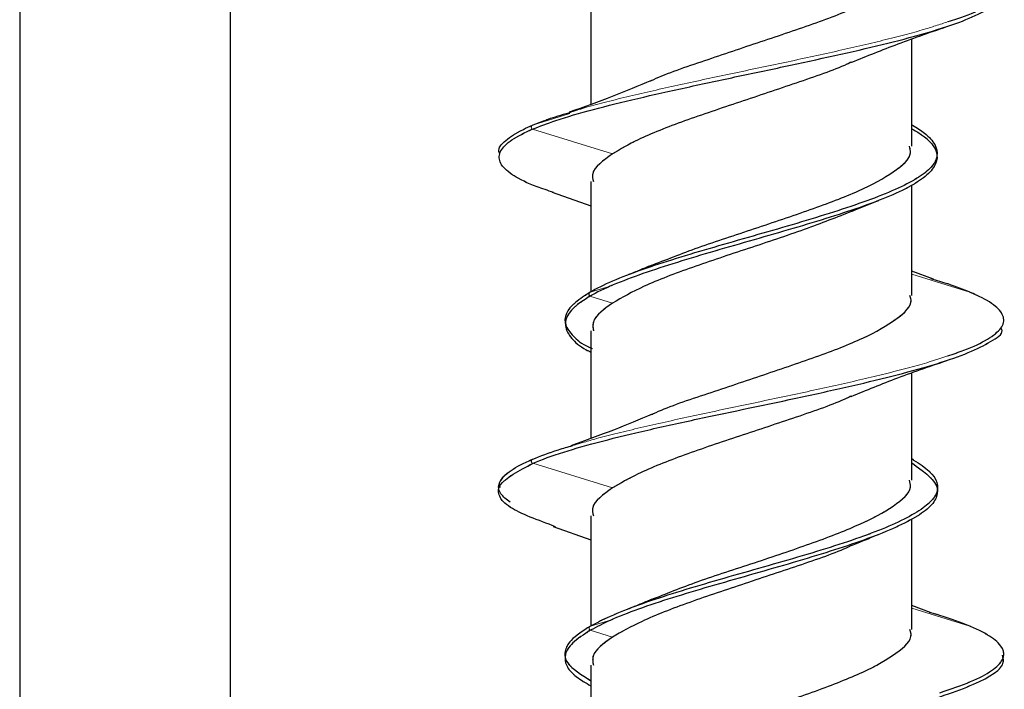
# Model space of a CAD drawing. Units: millimetres. Extents: x 11 to 502, y 5 to 275.
# Drawn here: x 234 to 236, y 132 to 134 of the extents above; entities that cross this region are included whole.
import ezdxf

# ---------------------------------------------------------------- set-up
doc = ezdxf.new("R2010")
doc.units = ezdxf.units.MM
doc.linetypes.add('PHANTOM', pattern=[12.7, 6.35, -1.27, 1.27, -1.27, 1.27, -1.27])

msp = doc.modelspace()

# ---------------------------------------------------------------- linework, layer by layer
at = {"color": 7, "linetype": 'Continuous', "lineweight": 25}
for p, q in [((234.0547, 155.0256), (234.0547, 120.0697)), ((234.5547, 139.4197), (234.5547, 126.9197)), ((235.4112, 133.9205), (235.4112, 133.6652)), ((236.1732, 133.5659), (236.1732, 133.8204)), ((235.4112, 133.4815), (235.4112, 133.2193)), ((235.3189, 133.4564), (235.4112, 133.4237)), ((236.1732, 133.2113), (236.1732, 133.4737)), ((236.2247, 133.2495), (236.1732, 133.2685)), ((235.4112, 133.1268), (235.4112, 132.8714)), ((236.1732, 132.7722), (236.1732, 133.027)), ((235.4112, 132.6877), (235.4112, 132.4256)), ((235.3214, 132.6622), (235.4112, 132.6302)), ((236.1732, 132.4176), (236.1732, 132.6792)), ((236.2193, 132.457), (236.1732, 132.4743)), ((235.4112, 132.333), (235.4112, 132.0772))]:
    msp.add_line(p, q, dxfattribs=at)
at = {"color": 7, "linetype": 'PHANTOM', "lineweight": 18}
for p, q in [((234.0547, 155.0256), (234.0547, 120.0697)), ((234.5547, 135.2947), (234.5547, 126.4197)), ((235.4112, 133.9205), (235.4112, 133.6652)), ((236.1732, 133.5659), (236.1732, 133.8204)), ((235.2722, 133.6061), (235.4622, 133.5474)), ((235.4112, 133.4815), (235.4112, 133.2193)), ((235.3189, 133.4564), (235.4112, 133.4237)), ((236.1732, 133.2113), (236.1732, 133.4737)), ((236.2247, 133.2495), (236.1732, 133.2685)), ((235.4622, 133.2351), (235.4096, 133.2188)), ((235.4089, 133.2092), (235.4622, 133.1927)), ((235.4112, 133.1268), (235.4112, 132.8714)), ((236.1732, 132.7722), (236.1732, 133.027)), ((235.2735, 132.8123), (235.4622, 132.7538)), ((235.4112, 132.6877), (235.4112, 132.4256)), ((235.3214, 132.6622), (235.4112, 132.6302)), ((236.1732, 132.4176), (236.1732, 132.6792)), ((236.2193, 132.457), (236.1732, 132.4743)), ((235.4622, 132.4414), (235.41, 132.4252)), ((235.4099, 132.4154), (235.4622, 132.3992)), ((235.4112, 132.333), (235.4112, 132.0772))]:
    msp.add_line(p, q, dxfattribs=at)
at = {"color": 8, "linetype": 'PHANTOM', "lineweight": 18}
for p, q in [((235.3612, 133.6433), (235.2729, 133.616)), ((235.3612, 133.6433), (235.2729, 133.616)), ((235.2722, 133.6061), (235.4622, 133.5474)), ((236.1753, 133.6157), (236.1732, 133.6163)), ((236.1753, 133.6157), (236.1732, 133.6163)), ((236.3114, 133.2189), (236.1732, 133.2617)), ((236.3114, 133.2189), (236.1732, 133.2617)), ((235.4622, 133.2351), (235.4096, 133.2188)), ((235.4089, 133.2092), (235.4622, 133.1927)), ((236.1744, 132.822), (236.1732, 132.8223)), ((236.1744, 132.822), (236.1732, 132.8223)), ((235.2735, 132.8123), (235.4622, 132.7538)), ((236.3113, 132.4249), (236.1732, 132.4677)), ((236.3113, 132.4249), (236.1732, 132.4677)), ((235.4622, 132.4414), (235.41, 132.4252)), ((236.3119, 132.4249), (236.3114, 132.4251)), ((235.4099, 132.4154), (235.4622, 132.3992))]:
    msp.add_line(p, q, dxfattribs=at)
at = {"color": 7, "linetype": 'Continuous', "lineweight": 25}
for points, knots in [([(235.5531, 133.7207), (235.5537, 133.721), (235.5834, 133.7362), (235.6735, 133.7663), (235.8062, 133.8118), (235.9415, 133.8561), (236.0577, 133.9012), (236.1376, 133.9465), (236.1757, 133.9805), (236.1695, 134.0002), (236.1681, 134.0049)], [0, 0, 0, 0, 0.002983, 0.160897, 0.318871, 0.477078, 0.634897, 0.792971, 0.951104, 1, 1, 1, 1]), ([(236.2601, 133.8618), (236.267, 133.8639), (236.302, 133.8748), (236.3445, 133.8945), (236.3838, 133.9207), (236.3961, 133.947), (236.3823, 133.9732), (236.3508, 133.9951), (236.3213, 134.0082), (236.3114, 134.0126)], [0, 0, 0, 0, 0.042692, 0.216619, 0.390614, 0.564548, 0.738537, 0.912483, 1, 1, 1, 1]), ([(235.2722, 133.6061), (235.2899, 133.613), (235.3302, 133.6287), (235.445, 133.6618), (235.5965, 133.6968), (235.7609, 133.7318), (235.9272, 133.7669), (236.0864, 133.802), (236.2169, 133.8368), (236.2981, 133.8632), (236.3516, 133.8895), (236.3859, 133.9098), (236.382, 133.9215), (236.381, 133.9243)], [0, 0, 0, 0, 0.064935, 0.147587, 0.31263, 0.395118, 0.477489, 0.642407, 0.725207, 0.807621, 0.890051, 0.972869, 1, 1, 1, 1]), ([(236.0306, 133.7652), (236.0667, 133.7799), (236.1403, 133.8099), (236.2223, 133.8382), (236.2641, 133.8526)], [0, 0, 0, 0, 0.4900861, 1, 1, 1, 1]), ([(236.0297, 133.7656), (236.0263, 133.7639), (235.9926, 133.7473), (235.8987, 133.716), (235.7646, 133.6703), (235.6309, 133.626), (235.5258, 133.5848), (235.4812, 133.5586), (235.4622, 133.5474)], [0, 0, 0, 0, 0.0233145, 0.2291053, 0.4348748, 0.6410759, 0.8467701, 1, 1, 1, 1]), ([(235.5549, 133.7216), (235.5245, 133.709), (235.4633, 133.6836), (235.3945, 133.6588), (235.3599, 133.6463)], [0, 0, 0, 0, 0.496172, 1, 1, 1, 1]), ([(235.2729, 133.6158), (235.2863, 133.6212), (235.3122, 133.6317), (235.3479, 133.6421), (235.3651, 133.6472)], [0, 0, 0, 0, 0.5166751, 1, 1, 1, 1]), ([(235.1949, 133.5476), (235.1941, 133.5495), (235.1894, 133.5601), (235.2068, 133.5795), (235.2379, 133.6004), (235.2653, 133.6124), (235.2729, 133.6158)], [0, 0, 0, 0, 0.082595, 0.467766, 0.853058, 1, 1, 1, 1]), ([(235.3224, 133.456), (235.3089, 133.4604), (235.2687, 133.4735), (235.225, 133.4955), (235.1949, 133.5218), (235.1907, 133.548), (235.211, 133.5742), (235.2437, 133.5936), (235.2679, 133.6042), (235.2722, 133.6061)], [0, 0, 0, 0, 0.087769, 0.262127, 0.436951, 0.612531, 0.788123, 0.962973, 1, 1, 1, 1]), ([(236.1754, 133.6062), (236.1836, 133.6012), (236.2066, 133.5873), (236.2377, 133.5555), (236.2351, 133.5197), (236.195, 133.4841), (236.1462, 133.4572), (236.0804, 133.4304), (236.0021, 133.4037), (235.9149, 133.3769), (235.8223, 133.3501), (235.7282, 133.3232), (235.6072, 133.2876), (235.4986, 133.2518), (235.433, 133.2227), (235.413, 133.2115), (235.4089, 133.2092)], [0, 0, 0, 0, 0.037536, 0.104952, 0.239854, 0.307452, 0.374791, 0.442306, 0.5101, 0.577881, 0.645373, 0.712718, 0.78034, 0.915226, 0.982623, 1, 1, 1, 1]), ([(236.1753, 133.6157), (236.1854, 133.6093), (236.2096, 133.594), (236.2307, 133.5698), (236.2365, 133.5431), (236.2228, 133.5163), (236.1885, 133.4894), (236.1186, 133.4538), (236.0183, 133.4181), (235.9012, 133.3824), (235.7771, 133.3466), (235.6508, 133.3109), (235.54, 133.2753), (235.4681, 133.2485), (235.4285, 133.2296), (235.4113, 133.2197), (235.4096, 133.2188)], [0, 0, 0, 0, 0.048118, 0.115861, 0.183618, 0.251092, 0.318383, 0.385933, 0.520767, 0.588148, 0.655483, 0.790275, 0.857881, 0.925193, 0.992611, 1, 1, 1, 1]), ([(235.4622, 133.5474), (235.4408, 133.5319), (235.4105, 133.51), (235.4156, 133.488), (235.4171, 133.4815)], [0, 0, 0, 0, 0.707621, 1, 1, 1, 1]), ([(235.5517, 133.2813), (235.5888, 133.2959), (235.6637, 133.3253), (235.8005, 133.3699), (235.9346, 133.4153), (236.0526, 133.4595), (236.1346, 133.5048), (236.1747, 133.5403), (236.1691, 133.5606), (236.1676, 133.5659)], [0, 0, 0, 0, 0.1545827, 0.3121182, 0.4698349, 0.6277126, 0.7852189, 0.9430333, 1, 1, 1, 1]), ([(236.0316, 133.411), (236.0418, 133.4153), (236.0624, 133.4239), (236.0839, 133.4324), (236.0948, 133.4367)], [0, 0, 0, 0, 0.496819, 1, 1, 1, 1]), ([(236.0325, 133.4115), (235.9954, 133.3969), (235.9206, 133.3676), (235.7839, 133.3223), (235.6499, 133.2778), (235.5348, 133.2346), (235.4855, 133.2061), (235.4622, 133.1927)], [0, 0, 0, 0, 0.201063, 0.40627, 0.611958, 0.81718, 1, 1, 1, 1]), ([(235.5541, 133.2824), (235.5452, 133.2787), (235.5274, 133.2711), (235.5087, 133.2637), (235.4994, 133.2599)], [0, 0, 0, 0, 0.498612, 1, 1, 1, 1]), ([(236.3114, 133.2189), (236.2954, 133.2254), (236.2694, 133.2359), (236.233, 133.2464), (236.219, 133.2504)], [0, 0, 0, 0, 0.616642, 1, 1, 1, 1]), ([(235.4096, 133.2188), (235.3973, 133.2108), (235.3575, 133.1852), (235.341, 133.1503), (235.3683, 133.1145), (235.3886, 133.0958), (235.4119, 133.0859), (235.4142, 133.0849)], [0, 0, 0, 0, 0.179084, 0.578434, 0.778053, 0.978351, 1, 1, 1, 1]), ([(235.4089, 133.2092), (235.3985, 133.2026), (235.36, 133.1781), (235.3432, 133.1445), (235.3635, 133.109), (235.3857, 133.0891), (235.4074, 133.0783), (235.4112, 133.0764)], [0, 0, 0, 0, 0.149926, 0.553559, 0.755846, 0.957339, 1, 1, 1, 1]), ([(235.4092, 133.2185), (235.409, 133.2184), (235.4084, 133.2181), (235.4074, 133.2171), (235.4067, 133.2157), (235.4065, 133.2144), (235.4065, 133.2131), (235.4069, 133.2115), (235.4078, 133.2101), (235.4086, 133.2096), (235.4089, 133.2094)], [0, 0, 0, 0, 0.044172, 0.212714, 0.380929, 0.465193, 0.549873, 0.719082, 0.887461, 1, 1, 1, 1]), ([(235.5563, 132.9284), (235.5576, 132.929), (235.5883, 132.9448), (235.6805, 132.9749), (235.8137, 133.02), (235.9481, 133.0653), (236.0632, 133.1095), (236.1406, 133.1549), (236.1767, 133.1888), (236.17, 133.2075), (236.1686, 133.2113)], [0, 0, 0, 0, 0.007083, 0.165963, 0.324449, 0.483147, 0.641962, 0.800426, 0.959225, 1, 1, 1, 1]), ([(236.259, 133.0679), (236.2722, 133.0722), (236.3123, 133.0853), (236.3564, 133.1071), (236.3892, 133.1333), (236.3951, 133.1596), (236.3755, 133.1858), (236.3419, 133.2056), (236.3166, 133.2166), (236.3114, 133.2189)], [0, 0, 0, 0, 0.08567, 0.259522, 0.4333, 0.607154, 0.780965, 0.954798, 1, 1, 1, 1]), ([(235.4622, 133.1927), (235.4428, 133.1786), (235.4126, 133.1568), (235.416, 133.1347), (235.4172, 133.1268)], [0, 0, 0, 0, 0.642834, 1, 1, 1, 1]), ([(235.2735, 132.8123), (235.2738, 132.8124), (235.2945, 132.8212), (235.3432, 132.8388), (235.4358, 132.8651), (235.5449, 132.8914), (235.7033, 132.9262), (235.8742, 132.9614), (236.0331, 132.9965), (236.1769, 133.0314), (236.2948, 133.0665), (236.3621, 133.1015), (236.3924, 133.1212), (236.3862, 133.1321), (236.3849, 133.1343)], [0, 0, 0, 0, 0.0009598, 0.0827092, 0.1641172, 0.2457012, 0.3276507, 0.490495, 0.571888, 0.6535596, 0.8167232, 0.8982973, 0.9797091, 1, 1, 1, 1]), ([(236.0294, 132.9712), (236.0657, 132.9861), (236.1401, 133.0165), (236.2227, 133.045), (236.2649, 133.0595)], [0, 0, 0, 0, 0.48897, 1, 1, 1, 1]), ([(236.0295, 132.9719), (236.0261, 132.9702), (235.9925, 132.9537), (235.8989, 132.9215), (235.7645, 132.877), (235.6309, 132.8323), (235.5259, 132.7906), (235.4813, 132.7648), (235.4622, 132.7538)], [0, 0, 0, 0, 0.022899, 0.22871, 0.435011, 0.640846, 0.846756, 1, 1, 1, 1]), ([(235.5566, 132.9289), (235.5266, 132.9163), (235.4661, 132.8911), (235.398, 132.8663), (235.3638, 132.8538)], [0, 0, 0, 0, 0.49688, 1, 1, 1, 1]), ([(235.273, 132.822), (235.2917, 132.8296), (235.3186, 132.8403), (235.3566, 132.8512), (235.3681, 132.8544)], [0, 0, 0, 0, 0.698118, 1, 1, 1, 1]), ([(235.2192, 132.7198), (235.2108, 132.7264), (235.1912, 132.7418), (235.1908, 132.7659), (235.2129, 132.7921), (235.2469, 132.8109), (235.2701, 132.8208), (235.273, 132.822)], [0, 0, 0, 0, 0.194003, 0.450773, 0.70763, 0.964395, 1, 1, 1, 1]), ([(236.1743, 132.822), (236.1755, 132.8213), (236.2073, 132.803), (236.2372, 132.7754), (236.2346, 132.7396), (236.2041, 132.704), (236.1369, 132.6682), (236.0421, 132.6326), (235.9313, 132.5968), (235.8043, 132.561), (235.6804, 132.5255), (235.5919, 132.4987), (235.5134, 132.4718), (235.4522, 132.4474), (235.4226, 132.4318), (235.41, 132.4252)], [0, 0, 0, 0, 0.00502, 0.139785, 0.207125, 0.274658, 0.409618, 0.477111, 0.544462, 0.679282, 0.747, 0.814405, 0.881816, 0.949539, 1, 1, 1, 1]), ([(236.1772, 132.8203), (236.1772, 132.8203), (236.1769, 132.8209), (236.176, 132.8217), (236.1749, 132.822), (236.1744, 132.8222)], [0, 0, 0, 0, 0.00698, 0.519199, 1, 1, 1, 1]), ([(235.3274, 132.6617), (235.2857, 132.677), (235.2202, 132.701), (235.1907, 132.7338), (235.1905, 132.7687), (235.2404, 132.7949), (235.2735, 132.8123)], [0, 0, 0, 0, 0.3043661, 0.4786338, 0.653008, 1, 1, 1, 1]), ([(236.175, 132.8122), (236.1988, 132.795), (236.2349, 132.7688), (236.2355, 132.7338), (236.2171, 132.7069), (236.1778, 132.6801), (236.1218, 132.6533), (236.0518, 132.6266), (235.9705, 132.5998), (235.8805, 132.5729), (235.7557, 132.5373), (235.6301, 132.5015), (235.5226, 132.4658), (235.4565, 132.44), (235.4248, 132.4233), (235.4099, 132.4154)], [0, 0, 0, 0, 0.13025, 0.19787, 0.265219, 0.332726, 0.400519, 0.468315, 0.535828, 0.603176, 0.670789, 0.805699, 0.873115, 0.94052, 1, 1, 1, 1]), ([(235.4622, 132.7538), (235.4408, 132.7383), (235.4105, 132.7164), (235.4156, 132.6942), (235.4171, 132.6877)], [0, 0, 0, 0, 0.707194, 1, 1, 1, 1]), ([(235.5534, 132.4879), (235.5898, 132.5025), (235.6639, 132.5322), (235.8002, 132.5759), (235.9344, 132.6211), (236.0522, 132.6663), (236.1345, 132.7105), (236.1746, 132.7464), (236.1691, 132.7668), (236.1676, 132.7722)], [0, 0, 0, 0, 0.152197, 0.310431, 0.468278, 0.6264, 0.784558, 0.942401, 1, 1, 1, 1]), ([(236.0302, 132.6169), (236.0405, 132.6212), (236.0613, 132.63), (236.0831, 132.6386), (236.094, 132.643)], [0, 0, 0, 0, 0.496627, 1, 1, 1, 1]), ([(236.0313, 132.6175), (236.0307, 132.6172), (236.0006, 132.602), (235.9112, 132.5711), (235.7779, 132.5267), (235.6431, 132.482), (235.5319, 132.4389), (235.4841, 132.4116), (235.4622, 132.3992)], [0, 0, 0, 0, 0.003974, 0.209619, 0.415749, 0.621418, 0.827166, 1, 1, 1, 1]), ([(235.5574, 132.4898), (235.5487, 132.4861), (235.5312, 132.4786), (235.5128, 132.4712), (235.5036, 132.4674)], [0, 0, 0, 0, 0.498671, 1, 1, 1, 1]), ([(236.3114, 132.4251), (236.29, 132.4337), (236.2626, 132.4447), (236.2233, 132.4557), (236.2148, 132.4581)], [0, 0, 0, 0, 0.782913, 1, 1, 1, 1]), ([(235.41, 132.4252), (235.3926, 132.414), (235.3613, 132.3939), (235.3471, 132.3647), (235.3524, 132.3328), (235.3889, 132.3097), (235.4112, 132.2955)], [0, 0, 0, 0, 0.259886, 0.465896, 0.672371, 1, 1, 1, 1]), ([(236.2403, 132.2672), (236.2661, 132.276), (236.3175, 132.2935), (236.3668, 132.3197), (236.3929, 132.3459), (236.3929, 132.3722), (236.3667, 132.3984), (236.3328, 132.4161), (236.3118, 132.425), (236.3114, 132.4251)], [0, 0, 0, 0, 0.1662191, 0.3323877, 0.4986151, 0.664774, 0.830978, 0.9971825, 1, 1, 1, 1]), ([(235.4099, 132.4154), (235.3945, 132.4054), (235.3654, 132.3865), (235.3477, 132.3586), (235.3506, 132.3317), (235.3717, 132.3066), (235.399, 132.2905), (235.4112, 132.2832)], [0, 0, 0, 0, 0.228056, 0.430831, 0.632779, 0.835167, 1, 1, 1, 1]), ([(235.5572, 132.1348), (235.5583, 132.1353), (235.5888, 132.1508), (235.6803, 132.1818), (235.8138, 132.226), (235.9482, 132.2712), (236.063, 132.3164), (236.1407, 132.3607), (236.1766, 132.3949), (236.17, 132.4137), (236.1686, 132.4176)], [0, 0, 0, 0, 0.0056338, 0.1645083, 0.3236029, 0.4823123, 0.6412945, 0.8003102, 0.9590154, 1, 1, 1, 1]), ([(235.4622, 132.3992), (235.4417, 132.3843), (235.4115, 132.3623), (235.4158, 132.3401), (235.4172, 132.333)], [0, 0, 0, 0, 0.678514, 1, 1, 1, 1]), ([(235.2734, 132.0187), (235.2783, 132.0207), (235.3262, 132.04), (235.4231, 132.0684), (235.57, 132.1034), (235.7309, 132.1385), (235.9015, 132.1735), (236.0584, 132.2084), (236.1649, 132.2348), (236.2542, 132.2611), (236.3456, 132.2959), (236.3966, 132.3279), (236.3901, 132.351), (236.3885, 132.3566)], [0, 0, 0, 0, 0.0176638, 0.1731162, 0.2507713, 0.3284259, 0.4838779, 0.5618222, 0.639424, 0.7171504, 0.7952346, 0.950488, 1, 1, 1, 1])]:
    msp.add_open_spline(points, degree=3, knots=knots, dxfattribs=at)
at = {"color": 7, "linetype": 'PHANTOM', "lineweight": 18}
for points, knots in [([(235.5531, 133.7207), (235.5537, 133.721), (235.5834, 133.7362), (235.6735, 133.7663), (235.8062, 133.8118), (235.9415, 133.8561), (236.0577, 133.9012), (236.1376, 133.9465), (236.1757, 133.9805), (236.1695, 134.0002), (236.1681, 134.0049)], [0, 0, 0, 0, 0.002983, 0.160897, 0.318871, 0.477078, 0.634897, 0.792971, 0.951104, 1, 1, 1, 1]), ([(236.2601, 133.8618), (236.267, 133.8639), (236.302, 133.8748), (236.3445, 133.8945), (236.3838, 133.9207), (236.3961, 133.947), (236.3823, 133.9732), (236.3508, 133.9951), (236.3213, 134.0082), (236.3114, 134.0126)], [0, 0, 0, 0, 0.042692, 0.216619, 0.390614, 0.564548, 0.738537, 0.912483, 1, 1, 1, 1]), ([(235.2722, 133.6061), (235.2899, 133.613), (235.3302, 133.6287), (235.445, 133.6618), (235.5965, 133.6968), (235.7609, 133.7318), (235.9272, 133.7669), (236.0864, 133.802), (236.2169, 133.8368), (236.2981, 133.8632), (236.3516, 133.8895), (236.3859, 133.9098), (236.382, 133.9215), (236.381, 133.9243)], [0, 0, 0, 0, 0.064935, 0.147587, 0.31263, 0.395118, 0.477489, 0.642407, 0.725207, 0.807621, 0.890051, 0.972869, 1, 1, 1, 1]), ([(236.0306, 133.7652), (236.0667, 133.7799), (236.1403, 133.8099), (236.2223, 133.8382), (236.2641, 133.8526)], [0, 0, 0, 0, 0.4900861, 1, 1, 1, 1]), ([(236.0297, 133.7656), (236.0263, 133.7639), (235.9926, 133.7473), (235.8987, 133.716), (235.7646, 133.6703), (235.6309, 133.626), (235.5258, 133.5848), (235.4812, 133.5586), (235.4622, 133.5474)], [0, 0, 0, 0, 0.0233145, 0.2291053, 0.4348748, 0.6410759, 0.8467701, 1, 1, 1, 1]), ([(235.5549, 133.7216), (235.5245, 133.709), (235.4633, 133.6836), (235.3945, 133.6588), (235.3599, 133.6463)], [0, 0, 0, 0, 0.496172, 1, 1, 1, 1]), ([(235.2729, 133.6158), (235.2863, 133.6212), (235.3122, 133.6317), (235.3479, 133.6421), (235.3651, 133.6472)], [0, 0, 0, 0, 0.5166751, 1, 1, 1, 1]), ([(235.1949, 133.5476), (235.1941, 133.5495), (235.1894, 133.5601), (235.2068, 133.5795), (235.2379, 133.6004), (235.2653, 133.6124), (235.2729, 133.6158)], [0, 0, 0, 0, 0.082595, 0.467766, 0.853058, 1, 1, 1, 1]), ([(235.3224, 133.456), (235.3089, 133.4604), (235.2687, 133.4735), (235.225, 133.4955), (235.1949, 133.5218), (235.1907, 133.548), (235.211, 133.5742), (235.2437, 133.5936), (235.2679, 133.6042), (235.2722, 133.6061)], [0, 0, 0, 0, 0.087769, 0.262127, 0.436951, 0.612531, 0.788123, 0.962973, 1, 1, 1, 1]), ([(235.2729, 133.6158), (235.2724, 133.6155), (235.2715, 133.6151), (235.2704, 133.6137), (235.2697, 133.6121), (235.2697, 133.6102), (235.2702, 133.6085), (235.2711, 133.6071), (235.2719, 133.6066), (235.2723, 133.6064)], [0, 0, 0, 0, 0.146284, 0.292955, 0.438975, 0.585325, 0.732422, 0.878835, 1, 1, 1, 1]), ([(236.1754, 133.6062), (236.1836, 133.6012), (236.2066, 133.5873), (236.2377, 133.5555), (236.2351, 133.5197), (236.195, 133.4841), (236.1462, 133.4572), (236.0804, 133.4304), (236.0021, 133.4037), (235.9149, 133.3769), (235.8223, 133.3501), (235.7282, 133.3232), (235.6072, 133.2876), (235.4986, 133.2518), (235.433, 133.2227), (235.413, 133.2115), (235.4089, 133.2092)], [0, 0, 0, 0, 0.037536, 0.104952, 0.239854, 0.307452, 0.374791, 0.442306, 0.5101, 0.577881, 0.645373, 0.712718, 0.78034, 0.915226, 0.982623, 1, 1, 1, 1]), ([(236.1753, 133.6157), (236.1854, 133.6093), (236.2096, 133.594), (236.2307, 133.5698), (236.2365, 133.5431), (236.2228, 133.5163), (236.1885, 133.4894), (236.1186, 133.4538), (236.0183, 133.4181), (235.9012, 133.3824), (235.7771, 133.3466), (235.6508, 133.3109), (235.54, 133.2753), (235.4681, 133.2485), (235.4285, 133.2296), (235.4113, 133.2197), (235.4096, 133.2188)], [0, 0, 0, 0, 0.048118, 0.115861, 0.183618, 0.251092, 0.318383, 0.385933, 0.520767, 0.588148, 0.655483, 0.790275, 0.857881, 0.925193, 0.992611, 1, 1, 1, 1]), ([(235.4622, 133.5474), (235.4408, 133.5319), (235.4105, 133.51), (235.4156, 133.488), (235.4171, 133.4815)], [0, 0, 0, 0, 0.707621, 1, 1, 1, 1]), ([(235.5517, 133.2813), (235.5888, 133.2959), (235.6637, 133.3253), (235.8005, 133.3699), (235.9346, 133.4153), (236.0526, 133.4595), (236.1346, 133.5048), (236.1747, 133.5403), (236.1691, 133.5606), (236.1676, 133.5659)], [0, 0, 0, 0, 0.1545827, 0.3121182, 0.4698349, 0.6277126, 0.7852189, 0.9430333, 1, 1, 1, 1]), ([(236.0316, 133.411), (236.0418, 133.4153), (236.0624, 133.4239), (236.0839, 133.4324), (236.0948, 133.4367)], [0, 0, 0, 0, 0.496819, 1, 1, 1, 1]), ([(236.0325, 133.4115), (235.9954, 133.3969), (235.9206, 133.3676), (235.7839, 133.3223), (235.6499, 133.2778), (235.5348, 133.2346), (235.4855, 133.2061), (235.4622, 133.1927)], [0, 0, 0, 0, 0.201063, 0.40627, 0.611958, 0.81718, 1, 1, 1, 1]), ([(235.5541, 133.2824), (235.5452, 133.2787), (235.5274, 133.2711), (235.5087, 133.2637), (235.4994, 133.2599)], [0, 0, 0, 0, 0.498612, 1, 1, 1, 1]), ([(236.3114, 133.2189), (236.2954, 133.2254), (236.2694, 133.2359), (236.233, 133.2464), (236.219, 133.2504)], [0, 0, 0, 0, 0.616642, 1, 1, 1, 1]), ([(235.4096, 133.2188), (235.3973, 133.2108), (235.3575, 133.1852), (235.341, 133.1503), (235.3682, 133.1145), (235.3888, 133.0957), (235.4122, 133.0857), (235.4147, 133.0847)], [0, 0, 0, 0, 0.178797, 0.577505, 0.776803, 0.97678, 1, 1, 1, 1]), ([(235.4089, 133.2092), (235.3985, 133.2026), (235.36, 133.1781), (235.3432, 133.1445), (235.3635, 133.109), (235.3857, 133.0891), (235.4074, 133.0783), (235.4112, 133.0764)], [0, 0, 0, 0, 0.149926, 0.553559, 0.755846, 0.957339, 1, 1, 1, 1]), ([(235.4092, 133.2185), (235.409, 133.2184), (235.4084, 133.2181), (235.4074, 133.2171), (235.4067, 133.2157), (235.4065, 133.2144), (235.4065, 133.2131), (235.4069, 133.2115), (235.4078, 133.2101), (235.4086, 133.2096), (235.4089, 133.2094)], [0, 0, 0, 0, 0.044172, 0.212714, 0.380929, 0.465193, 0.549873, 0.719082, 0.887461, 1, 1, 1, 1]), ([(235.5563, 132.9284), (235.5576, 132.929), (235.5883, 132.9448), (235.6805, 132.9749), (235.8137, 133.02), (235.9481, 133.0653), (236.0632, 133.1095), (236.1406, 133.1549), (236.1767, 133.1888), (236.17, 133.2075), (236.1686, 133.2113)], [0, 0, 0, 0, 0.007083, 0.165963, 0.324449, 0.483147, 0.641962, 0.800426, 0.959225, 1, 1, 1, 1]), ([(236.259, 133.0679), (236.2722, 133.0722), (236.3123, 133.0853), (236.3564, 133.1071), (236.3892, 133.1333), (236.3951, 133.1596), (236.3755, 133.1858), (236.3419, 133.2056), (236.3166, 133.2166), (236.3114, 133.2189)], [0, 0, 0, 0, 0.08567, 0.259522, 0.4333, 0.607154, 0.780965, 0.954798, 1, 1, 1, 1]), ([(235.4622, 133.1927), (235.4428, 133.1786), (235.4126, 133.1568), (235.416, 133.1347), (235.4172, 133.1268)], [0, 0, 0, 0, 0.642834, 1, 1, 1, 1]), ([(235.2735, 132.8123), (235.2738, 132.8124), (235.2945, 132.8212), (235.3432, 132.8388), (235.4358, 132.8651), (235.5449, 132.8914), (235.7033, 132.9262), (235.8742, 132.9614), (236.0331, 132.9965), (236.1769, 133.0314), (236.2948, 133.0665), (236.3621, 133.1015), (236.3924, 133.1212), (236.3862, 133.1321), (236.3849, 133.1343)], [0, 0, 0, 0, 0.0009598, 0.0827092, 0.1641172, 0.2457012, 0.3276507, 0.490495, 0.571888, 0.6535596, 0.8167232, 0.8982973, 0.9797091, 1, 1, 1, 1]), ([(236.0294, 132.9712), (236.0657, 132.9861), (236.1401, 133.0165), (236.2227, 133.045), (236.2649, 133.0595)], [0, 0, 0, 0, 0.48897, 1, 1, 1, 1]), ([(236.0295, 132.9719), (236.0261, 132.9702), (235.9925, 132.9537), (235.8989, 132.9215), (235.7645, 132.877), (235.6309, 132.8323), (235.5259, 132.7906), (235.4813, 132.7648), (235.4622, 132.7538)], [0, 0, 0, 0, 0.022899, 0.22871, 0.435011, 0.640846, 0.846756, 1, 1, 1, 1]), ([(235.5566, 132.9289), (235.5266, 132.9163), (235.4661, 132.8911), (235.398, 132.8663), (235.3638, 132.8538)], [0, 0, 0, 0, 0.49688, 1, 1, 1, 1]), ([(235.273, 132.822), (235.2917, 132.8296), (235.3186, 132.8403), (235.3566, 132.8512), (235.3681, 132.8544)], [0, 0, 0, 0, 0.698118, 1, 1, 1, 1]), ([(235.1958, 132.7547), (235.1949, 132.7584), (235.1919, 132.7709), (235.2141, 132.7921), (235.2469, 132.8109), (235.2701, 132.8208), (235.273, 132.822)], [0, 0, 0, 0, 0.166076, 0.556077, 0.945939, 1, 1, 1, 1]), ([(235.273, 132.822), (235.2725, 132.8218), (235.2715, 132.8213), (235.2704, 132.82), (235.2698, 132.8183), (235.2697, 132.8165), (235.2702, 132.8147), (235.2712, 132.8133), (235.2724, 132.8125), (235.2732, 132.8123), (235.2735, 132.8122)], [0, 0, 0, 0, 0.1312662, 0.2629021, 0.3939603, 0.5253126, 0.6573345, 0.7887375, 0.920167, 1, 1, 1, 1]), ([(236.1743, 132.822), (236.1755, 132.8213), (236.2073, 132.803), (236.2372, 132.7754), (236.2346, 132.7396), (236.2041, 132.704), (236.1369, 132.6682), (236.0421, 132.6326), (235.9313, 132.5968), (235.8043, 132.561), (235.6804, 132.5255), (235.5919, 132.4987), (235.5134, 132.4718), (235.4522, 132.4474), (235.4226, 132.4318), (235.41, 132.4252)], [0, 0, 0, 0, 0.00502, 0.139785, 0.207125, 0.274658, 0.409618, 0.477111, 0.544462, 0.679282, 0.747, 0.814405, 0.881816, 0.949539, 1, 1, 1, 1]), ([(236.1772, 132.8203), (236.1772, 132.8203), (236.1769, 132.8209), (236.176, 132.8217), (236.1749, 132.822), (236.1744, 132.8222)], [0, 0, 0, 0, 0.00698, 0.519199, 1, 1, 1, 1]), ([(235.3274, 132.6617), (235.2857, 132.677), (235.2202, 132.701), (235.1907, 132.7338), (235.1905, 132.7687), (235.2404, 132.7949), (235.2735, 132.8123)], [0, 0, 0, 0, 0.3043661, 0.4786338, 0.653008, 1, 1, 1, 1]), ([(236.175, 132.8122), (236.1988, 132.795), (236.2349, 132.7688), (236.2355, 132.7338), (236.2171, 132.7069), (236.1778, 132.6801), (236.1218, 132.6533), (236.0518, 132.6266), (235.9705, 132.5998), (235.8805, 132.5729), (235.7557, 132.5373), (235.6301, 132.5015), (235.5226, 132.4658), (235.4565, 132.44), (235.4248, 132.4233), (235.4099, 132.4154)], [0, 0, 0, 0, 0.13025, 0.19787, 0.265219, 0.332726, 0.400519, 0.468315, 0.535828, 0.603176, 0.670789, 0.805699, 0.873115, 0.94052, 1, 1, 1, 1]), ([(235.4622, 132.7538), (235.4408, 132.7383), (235.4105, 132.7164), (235.4156, 132.6942), (235.4171, 132.6877)], [0, 0, 0, 0, 0.707194, 1, 1, 1, 1]), ([(235.5534, 132.4879), (235.5898, 132.5025), (235.6639, 132.5322), (235.8002, 132.5759), (235.9344, 132.6211), (236.0522, 132.6663), (236.1345, 132.7105), (236.1746, 132.7464), (236.1691, 132.7668), (236.1676, 132.7722)], [0, 0, 0, 0, 0.152197, 0.310431, 0.468278, 0.6264, 0.784558, 0.942401, 1, 1, 1, 1]), ([(236.0302, 132.6169), (236.0405, 132.6212), (236.0613, 132.63), (236.0831, 132.6386), (236.094, 132.643)], [0, 0, 0, 0, 0.496627, 1, 1, 1, 1]), ([(236.0313, 132.6175), (236.0307, 132.6172), (236.0006, 132.602), (235.9112, 132.5711), (235.7779, 132.5267), (235.6431, 132.482), (235.5319, 132.4389), (235.4841, 132.4116), (235.4622, 132.3992)], [0, 0, 0, 0, 0.003974, 0.209619, 0.415749, 0.621418, 0.827166, 1, 1, 1, 1]), ([(235.5574, 132.4898), (235.5487, 132.4861), (235.5312, 132.4786), (235.5128, 132.4712), (235.5036, 132.4674)], [0, 0, 0, 0, 0.498671, 1, 1, 1, 1]), ([(236.3114, 132.4251), (236.29, 132.4337), (236.2626, 132.4447), (236.2233, 132.4557), (236.2148, 132.4581)], [0, 0, 0, 0, 0.782913, 1, 1, 1, 1]), ([(235.41, 132.4252), (235.3926, 132.414), (235.3613, 132.3939), (235.3471, 132.3647), (235.3524, 132.3328), (235.3889, 132.3097), (235.4112, 132.2955)], [0, 0, 0, 0, 0.259886, 0.465896, 0.672371, 1, 1, 1, 1]), ([(235.41, 132.4253), (235.4097, 132.4251), (235.4089, 132.4248), (235.4078, 132.4237), (235.4071, 132.4223), (235.4069, 132.421), (235.4069, 132.4197), (235.4073, 132.4181), (235.4083, 132.4165), (235.4094, 132.4159), (235.41, 132.4157), (235.41, 132.4157)], [0, 0, 0, 0, 0.082183, 0.233278, 0.384136, 0.459722, 0.535685, 0.687462, 0.838444, 0.989361, 1, 1, 1, 1]), ([(236.2403, 132.2672), (236.2661, 132.276), (236.3175, 132.2935), (236.3668, 132.3197), (236.3929, 132.3459), (236.3929, 132.3722), (236.3667, 132.3984), (236.3328, 132.4161), (236.3118, 132.425), (236.3114, 132.4251)], [0, 0, 0, 0, 0.1662191, 0.3323877, 0.4986151, 0.664774, 0.830978, 0.9971825, 1, 1, 1, 1]), ([(235.4099, 132.4154), (235.3945, 132.4054), (235.3654, 132.3865), (235.3477, 132.3586), (235.3506, 132.3317), (235.3717, 132.3066), (235.399, 132.2905), (235.4112, 132.2832)], [0, 0, 0, 0, 0.228056, 0.430831, 0.632779, 0.835167, 1, 1, 1, 1]), ([(235.5572, 132.1348), (235.5583, 132.1353), (235.5888, 132.1508), (235.6803, 132.1818), (235.8138, 132.226), (235.9482, 132.2712), (236.063, 132.3164), (236.1407, 132.3607), (236.1766, 132.3949), (236.17, 132.4137), (236.1686, 132.4176)], [0, 0, 0, 0, 0.0056338, 0.1645083, 0.3236029, 0.4823123, 0.6412945, 0.8003102, 0.9590154, 1, 1, 1, 1]), ([(235.4622, 132.3992), (235.4417, 132.3843), (235.4115, 132.3623), (235.4158, 132.3401), (235.4172, 132.333)], [0, 0, 0, 0, 0.678514, 1, 1, 1, 1]), ([(235.2734, 132.0187), (235.2783, 132.0207), (235.3262, 132.04), (235.4231, 132.0684), (235.57, 132.1034), (235.7309, 132.1385), (235.9015, 132.1735), (236.0584, 132.2084), (236.1649, 132.2348), (236.2542, 132.2611), (236.3456, 132.2959), (236.3966, 132.3279), (236.3901, 132.351), (236.3885, 132.3566)], [0, 0, 0, 0, 0.0176638, 0.1731162, 0.2507713, 0.3284259, 0.4838779, 0.5618222, 0.639424, 0.7171504, 0.7952346, 0.950488, 1, 1, 1, 1])]:
    msp.add_open_spline(points, degree=3, knots=knots, dxfattribs=at)
at = {"color": 8, "linetype": 'PHANTOM', "lineweight": 18}
for points, knots in [([(235.3651, 133.6472), (235.3768, 133.6509), (235.4161, 133.6633), (235.5017, 133.6845), (235.6163, 133.7108), (235.7394, 133.737), (235.8646, 133.7632), (235.9868, 133.7895), (236.1001, 133.8157), (236.194, 133.8398), (236.2402, 133.8552), (236.2601, 133.8618)], [0, 0, 0, 0, 0.051443, 0.173765, 0.296082, 0.41842, 0.54071, 0.663053, 0.785362, 0.907693, 1, 1, 1, 1]), ([(235.3651, 133.6472), (235.3768, 133.6509), (235.4161, 133.6633), (235.5017, 133.6845), (235.6163, 133.7108), (235.7394, 133.737), (235.8646, 133.7632), (235.9868, 133.7895), (236.1001, 133.8157), (236.194, 133.8398), (236.2402, 133.8552), (236.2601, 133.8618)], [0, 0, 0, 0, 0.051443, 0.173765, 0.296082, 0.41842, 0.54071, 0.663053, 0.785362, 0.907693, 1, 1, 1, 1]), ([(235.2729, 133.6158), (235.2724, 133.6155), (235.2715, 133.6151), (235.2704, 133.6137), (235.2697, 133.6121), (235.2697, 133.6102), (235.2702, 133.6085), (235.2711, 133.6071), (235.2719, 133.6066), (235.2723, 133.6064)], [0, 0, 0, 0, 0.146284, 0.292955, 0.438975, 0.585325, 0.732422, 0.878835, 1, 1, 1, 1]), ([(235.3681, 132.8544), (235.3863, 132.8599), (235.4334, 132.8741), (235.5286, 132.8971), (235.6456, 132.9234), (235.7698, 132.9496), (235.8947, 132.9759), (236.0155, 133.0021), (236.1255, 133.0284), (236.2089, 133.0503), (236.2464, 133.0635), (236.259, 133.0679)], [0, 0, 0, 0, 0.077088, 0.200023, 0.322976, 0.445897, 0.568859, 0.691769, 0.814717, 0.93766, 1, 1, 1, 1]), ([(235.3681, 132.8544), (235.3863, 132.8599), (235.4334, 132.8741), (235.5286, 132.8971), (235.6456, 132.9234), (235.7698, 132.9496), (235.8947, 132.9759), (236.0155, 133.0021), (236.1255, 133.0284), (236.2089, 133.0503), (236.2464, 133.0635), (236.259, 133.0679)], [0, 0, 0, 0, 0.077088, 0.200023, 0.322976, 0.445897, 0.568859, 0.691769, 0.814717, 0.93766, 1, 1, 1, 1]), ([(235.273, 132.822), (235.2725, 132.8218), (235.2715, 132.8213), (235.2704, 132.82), (235.2698, 132.8183), (235.2697, 132.8165), (235.2702, 132.8147), (235.2712, 132.8133), (235.2724, 132.8125), (235.2732, 132.8123), (235.2735, 132.8122)], [0, 0, 0, 0, 0.1312662, 0.2629021, 0.3939603, 0.5253126, 0.6573345, 0.7887375, 0.920167, 1, 1, 1, 1]), ([(235.41, 132.4253), (235.4097, 132.4251), (235.4089, 132.4248), (235.4078, 132.4237), (235.4071, 132.4223), (235.4069, 132.421), (235.4069, 132.4197), (235.4073, 132.4181), (235.4083, 132.4165), (235.4094, 132.4159), (235.41, 132.4157), (235.41, 132.4157)], [0, 0, 0, 0, 0.082183, 0.233278, 0.384136, 0.459722, 0.535685, 0.687462, 0.838444, 0.989361, 1, 1, 1, 1])]:
    msp.add_open_spline(points, degree=3, knots=knots, dxfattribs=at)

doc.saveas('drawing.dxf')
